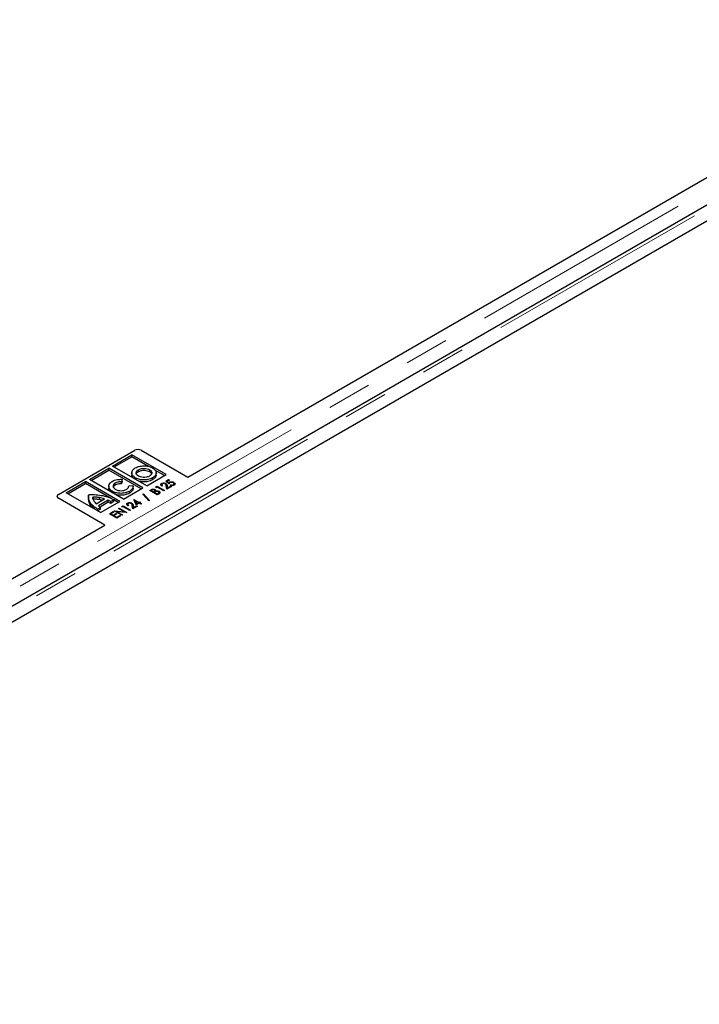
# Model space of a CAD drawing. Units: millimetres. Extents: x 0 to 420, y 0 to 297.
# Drawn here: x 304 to 323, y 122 to 150 of the extents above; entities that cross this region are included whole.
import ezdxf

# ---------------------------------------------------------------- set-up
doc = ezdxf.new("R2010")
doc.units = ezdxf.units.MM
doc.linetypes.add('PHANTOM', pattern=[12.7, 6.35, -1.27, 1.27, -1.27, 1.27, -1.27])

msp = doc.modelspace()

# ---------------------------------------------------------------- linework, layer by layer
at = {"color": 7, "linetype": 'Continuous', "lineweight": 25}
for p, q in [((308.73725, 136.67587), (331.2468, 149.67038)), ((331.86592, 149.24124), (284.51913, 121.90853)), ((332.31933, 149.05123), (284.94319, 121.70157)), ((305.0603, 136.18604), (307.22875, 137.43786)), ((307.41731, 137.43786), (308.73725, 136.67587)), ((306.60223, 136.99264), (307.15099, 137.30939)), ((306.64938, 136.96542), (307.15099, 137.25496)), ((308.12215, 136.74869), (307.15099, 137.30939)), ((307.15099, 137.25496), (307.15099, 137.30939)), ((307.62419, 136.98176), (307.15099, 137.25496)), ((305.94247, 136.61181), (306.49124, 136.92857)), ((305.98962, 136.58459), (306.49124, 136.87413)), ((307.46239, 136.36787), (306.49124, 136.92857)), ((306.49124, 136.87413), (306.49124, 136.92857)), ((307.41524, 136.34065), (306.49124, 136.87413)), ((307.57338, 136.43194), (306.60223, 136.99264)), ((307.14499, 136.80391), (307.14499, 136.73586)), ((307.33422, 136.83238), (307.33422, 136.88682)), ((308.075, 136.72148), (307.80491, 136.87742)), ((307.83776, 136.73672), (307.83776, 136.80477)), ((305.28272, 136.23099), (305.83148, 136.54775)), ((305.32987, 136.20377), (305.83148, 136.49331)), ((306.80263, 135.98704), (305.83148, 136.54775)), ((305.83148, 136.49331), (305.83148, 136.54775)), ((306.56185, 136.07163), (305.83148, 136.49331)), ((306.91363, 136.05111), (305.94247, 136.61181)), ((306.87231, 136.6145), (306.85782, 136.54409)), ((306.87231, 136.56007), (306.85782, 136.48965)), ((306.85782, 136.48965), (306.85782, 136.54409)), ((306.87231, 136.56007), (306.87231, 136.6145)), ((307.57338, 136.43194), (308.12215, 136.74869)), ((307.99346, 136.44326), (307.99346, 136.4977)), ((308.11355, 136.56074), (308.19242, 136.60627)), ((308.20058, 136.48852), (308.11355, 136.56074)), ((308.11465, 136.46346), (308.11465, 136.49417)), ((308.21418, 136.59371), (308.15082, 136.55714)), ((308.15082, 136.55714), (308.19688, 136.51892)), ((308.15082, 136.52982), (308.15082, 136.55714)), ((308.19242, 136.60627), (308.21418, 136.59371)), ((308.19242, 136.58115), (308.19242, 136.60627)), ((308.19688, 136.49159), (308.19688, 136.51892)), ((308.21392, 136.50478), (308.21392, 136.53391)), ((308.34068, 136.49816), (308.34068, 136.52696)), ((308.34622, 136.44474), (308.34622, 136.49012)), ((306.25387, 135.67029), (305.28272, 136.23099)), ((306.49067, 136.42524), (306.49067, 136.35719)), ((306.59715, 136.23383), (306.59715, 136.27394)), ((306.91363, 136.05111), (307.46239, 136.36787)), ((307.05829, 136.42915), (307.18208, 136.43772)), ((307.18398, 136.35662), (307.18398, 136.42466)), ((307.65665, 136.29698), (307.69285, 136.31788)), ((307.86878, 136.17452), (307.65665, 136.29698)), ((307.71831, 136.30746), (307.69744, 136.29541)), ((307.69744, 136.29541), (307.76543, 136.25616)), ((307.69744, 136.27343), (307.69744, 136.29541)), ((307.76543, 136.25616), (307.77576, 136.26212)), ((307.76543, 136.23418), (307.76543, 136.25616)), ((307.79739, 136.24949), (307.78719, 136.2436)), ((307.78719, 136.2436), (307.86606, 136.19807)), ((307.78719, 136.22162), (307.78719, 136.2436)), ((307.80189, 136.25198), (307.80189, 136.29607)), ((307.8044, 136.26715), (307.8044, 136.32159)), ((307.8044, 136.26715), (307.81353, 136.25826)), ((307.82607, 136.2639), (307.82607, 136.28199)), ((307.8285, 136.39619), (307.86606, 136.41787)), ((307.83886, 136.37705), (307.8285, 136.39619)), ((307.86878, 136.39432), (307.83886, 136.37705)), ((307.86606, 136.41787), (308.07819, 136.29541)), ((307.86606, 136.39275), (307.86606, 136.41787)), ((307.86606, 136.19807), (307.88896, 136.21129)), ((308.05916, 136.28442), (307.86878, 136.39432)), ((307.91715, 136.20244), (307.91715, 136.2472)), ((307.92007, 136.21922), (307.92007, 136.27365)), ((307.99803, 136.46924), (307.99803, 136.42435)), ((308.02108, 136.432), (308.00204, 136.42101)), ((308.07819, 136.29541), (308.05916, 136.28442)), ((308.14346, 136.33309), (308.12698, 136.42494)), ((308.27129, 136.40688), (308.14346, 136.33309)), ((308.15494, 136.42872), (308.16531, 136.37082)), ((308.15494, 136.37428), (308.16055, 136.34295)), ((308.16531, 136.37082), (308.24953, 136.41944)), ((308.16531, 136.3457), (308.16531, 136.37082)), ((308.23321, 136.4477), (308.25225, 136.45869)), ((308.24953, 136.41944), (308.27129, 136.40688)), ((308.24953, 136.39432), (308.24953, 136.41944)), ((308.25225, 136.44264), (308.25225, 136.45869)), ((308.32955, 136.43885), (308.32955, 136.45935)), ((308.34068, 136.47253), (308.35865, 136.45794)), ((305.02124, 136.13161), (305.02124, 136.13058)), ((306.38023, 135.3152), (305.0603, 136.07718)), ((305.91614, 136.13131), (305.91614, 136.06326)), ((305.91877, 136.03636), (305.91898, 136.07006)), ((306.04256, 136.05207), (306.04256, 136.1065)), ((306.13539, 135.91856), (306.37308, 136.05575)), ((306.47923, 136.01754), (306.20401, 135.85867)), ((306.47923, 135.9631), (306.24364, 135.82711)), ((306.25387, 135.67029), (306.80263, 135.98704)), ((306.47923, 135.9631), (306.47923, 136.01754)), ((306.63231, 136.03455), (306.54806, 135.98592)), ((306.54806, 135.93148), (306.54806, 135.98592)), ((306.63231, 135.98011), (306.54806, 135.93148)), ((306.63231, 135.98011), (306.63231, 136.03455)), ((306.75549, 135.95983), (306.63231, 136.03095)), ((307.02798, 135.88591), (307.02798, 135.94034)), ((307.14918, 135.90611), (307.14918, 135.93681)), ((307.20404, 136.04198), (307.20791, 136.04421)), ((307.27046, 135.88564), (307.20404, 136.04198)), ((307.20791, 136.04421), (307.35477, 135.95943)), ((307.20791, 136.03288), (307.20791, 136.04421)), ((307.23217, 135.97577), (307.25197, 135.96434)), ((307.25197, 135.99679), (307.28499, 135.91915)), ((307.33573, 135.94844), (307.25197, 135.99679)), ((307.25197, 135.94235), (307.25197, 135.99679)), ((307.25197, 135.94235), (307.27498, 135.88825)), ((307.35749, 135.93588), (307.27046, 135.88564)), ((307.28499, 135.91915), (307.33573, 135.94844)), ((307.33573, 135.92332), (307.33573, 135.94844)), ((307.35477, 135.95943), (307.37652, 135.97199)), ((307.35477, 135.93431), (307.35477, 135.95943)), ((307.40644, 135.90762), (307.35749, 135.93588)), ((307.37652, 135.97199), (307.39828, 135.95943)), ((307.37652, 135.94687), (307.37652, 135.97199)), ((307.39828, 135.95943), (307.37652, 135.94687)), ((307.37652, 135.94687), (307.42548, 135.91861)), ((307.37652, 135.92489), (307.37652, 135.94687)), ((307.46236, 136.1911), (307.48259, 136.20278)), ((307.63217, 136.00339), (307.46236, 136.1911)), ((307.48259, 136.20278), (307.6524, 136.01507)), ((307.48259, 136.16874), (307.48259, 136.20278)), ((307.6524, 136.01507), (307.63217, 136.00339)), ((307.86606, 136.17609), (307.86606, 136.19807)), ((307.9199, 136.20403), (307.86878, 136.17452)), ((306.25877, 135.81779), (306.17552, 135.76973)), ((306.17552, 135.71552), (306.17552, 135.76973)), ((306.25877, 135.76335), (306.17571, 135.71541)), ((306.25877, 135.76335), (306.25877, 135.81779)), ((306.50896, 135.63444), (306.61502, 135.69567)), ((306.63678, 135.68311), (306.54975, 135.63287)), ((306.61502, 135.69567), (306.63678, 135.68311)), ((306.61502, 135.67055), (306.61502, 135.69567)), ((306.64766, 135.71451), (306.65165, 135.71681)), ((306.85979, 135.59205), (306.64766, 135.71451)), ((306.65165, 135.71681), (306.93165, 135.69501)), ((306.65165, 135.7122), (306.65165, 135.71681)), ((306.72041, 135.69449), (306.87883, 135.60304)), ((306.9996, 135.67276), (306.72041, 135.69449)), ((306.72041, 135.67251), (306.72041, 135.69449)), ((306.77276, 135.78673), (306.7918, 135.79772)), ((306.93165, 135.69501), (306.77276, 135.78673)), ((306.7918, 135.79772), (307.00393, 135.67526)), ((306.7918, 135.77574), (306.7918, 135.79772)), ((306.86302, 135.83883), (306.90058, 135.86052)), ((306.87339, 135.8197), (306.86302, 135.83883)), ((306.9033, 135.83697), (306.87339, 135.8197)), ((306.90058, 135.86052), (307.11272, 135.73806)), ((306.90058, 135.8354), (306.90058, 135.86052)), ((307.09368, 135.72707), (306.9033, 135.83697)), ((306.93165, 135.67805), (306.93165, 135.69501)), ((307.00393, 135.67526), (306.9996, 135.67276)), ((307.03255, 135.91189), (307.03255, 135.867)), ((307.0556, 135.87465), (307.03657, 135.86366)), ((307.11272, 135.73806), (307.09368, 135.72707)), ((307.17799, 135.77574), (307.1615, 135.86758)), ((307.30581, 135.84953), (307.17799, 135.77574)), ((307.18946, 135.87136), (307.19983, 135.81347)), ((307.18946, 135.81693), (307.19507, 135.7856)), ((307.19983, 135.81347), (307.28405, 135.86209)), ((307.19983, 135.78835), (307.19983, 135.81347)), ((307.28405, 135.86209), (307.30581, 135.84953)), ((307.28405, 135.83697), (307.28405, 135.86209)), ((307.28499, 135.89403), (307.28499, 135.91915)), ((307.42548, 135.91861), (307.40644, 135.90762)), ((306.72109, 135.51198), (306.50896, 135.63444)), ((306.54975, 135.63287), (306.61502, 135.59519)), ((306.54975, 135.61089), (306.54975, 135.63287)), ((306.61502, 135.59519), (306.70205, 135.64543)), ((306.61502, 135.57321), (306.61502, 135.59519)), ((306.72381, 135.63287), (306.63678, 135.58263)), ((306.63678, 135.58263), (306.71837, 135.53553)), ((306.63678, 135.56065), (306.63678, 135.58263)), ((306.70205, 135.64543), (306.72381, 135.63287)), ((306.70205, 135.62031), (306.70205, 135.64543)), ((306.71837, 135.53553), (306.8054, 135.58577)), ((306.71837, 135.51355), (306.71837, 135.53553)), ((306.82715, 135.57321), (306.72109, 135.51198)), ((306.8054, 135.58577), (306.82715, 135.57321)), ((306.8054, 135.56065), (306.8054, 135.58577)), ((306.87883, 135.60304), (306.85979, 135.59205)), ((283.87067, 122.3207), (306.38023, 135.3152))]:
    msp.add_line(p, q, dxfattribs=at)
at = {"color": 8, "linetype": 'PHANTOM', "lineweight": 18}
for p, q in [((284.1741, 122.14554), (331.55023, 149.49522)), ((284.63977, 121.87673), (332.01591, 149.22639)), ((307.64807, 136.83409), (307.64807, 136.88852)), ((306.67446, 136.45156), (306.67446, 136.50599)), ((307.24594, 136.62099), (307.24594, 136.65641)), ((307.73629, 136.60024), (307.73629, 136.65467)), ((307.07682, 136.21678), (307.07682, 136.27122)), ((307.69285, 136.27608), (307.69285, 136.31788)), ((307.77576, 136.22822), (307.77576, 136.26212)), ((307.88896, 136.18617), (307.88896, 136.21129)), ((308.15494, 136.37428), (308.15494, 136.42872)), ((305.0603, 136.07718), (305.0603, 136.07691)), ((305.91877, 136.03636), (305.91877, 136.09079)), ((306.22578, 136.03919), (306.22578, 136.09363)), ((306.03389, 135.81533), (306.03389, 135.86976)), ((307.18946, 135.81693), (307.18946, 135.87136))]:
    msp.add_line(p, q, dxfattribs=at)
at = {"color": 7, "linetype": 'Continuous', "lineweight": 25}
for centre, radius, start, end in [((307.32303, 137.2559), 0.20494, 62.60969, 117.390352), ((305.08796, 136.138), 0.06706, 185.694799, 245.625342), ((305.08095, 136.13161), 0.05822, 110.783478, 249.216625)]:
    msp.add_arc(centre, radius, start, end, dxfattribs=at)
for points, knots in [([(307.24594, 136.65641), (307.21433, 136.68009), (307.15217, 136.72665), (307.13796, 136.80999), (307.16946, 136.88364), (307.22015, 136.91952), (307.24594, 136.93778)], [0, 0, 0, 0, 0.28371592, 0.5579227, 0.77502347, 1, 1, 1, 1]), ([(307.24594, 136.93778), (307.28723, 136.95613), (307.36861, 136.99231), (307.51385, 137.00139), (307.6429, 136.98414), (307.70555, 136.95489), (307.73734, 136.94005)], [0, 0, 0, 0, 0.28367315, 0.55925013, 0.77635512, 1, 1, 1, 1]), ([(307.33323, 136.70679), (307.31288, 136.72222), (307.2729, 136.7525), (307.26509, 136.80629), (307.28553, 136.85311), (307.31792, 136.87554), (307.33422, 136.88682)], [0, 0, 0, 0, 0.28740472, 0.56431267, 0.78086126, 1, 1, 1, 1]), ([(307.27799, 136.77116), (307.28119, 136.78002), (307.28959, 136.80328), (307.31715, 136.82125), (307.33422, 136.83238)], [0, 0, 0, 0, 0.38091627, 1, 1, 1, 1]), ([(307.33422, 136.88682), (307.36067, 136.89875), (307.41247, 136.92211), (307.50529, 136.92836), (307.58765, 136.917), (307.62764, 136.89815), (307.64807, 136.88852)], [0, 0, 0, 0, 0.2854599, 0.55888976, 0.77471162, 1, 1, 1, 1]), ([(307.33422, 136.83238), (307.36067, 136.84431), (307.41247, 136.86767), (307.50529, 136.87392), (307.58765, 136.86256), (307.62764, 136.84371), (307.64807, 136.83409)], [0, 0, 0, 0, 0.2854599, 0.55888976, 0.77471162, 1, 1, 1, 1]), ([(307.64807, 136.88852), (307.66861, 136.87313), (307.70901, 136.84287), (307.71823, 136.7887), (307.69774, 136.74083), (307.66479, 136.71751), (307.64802, 136.70564)], [0, 0, 0, 0, 0.283685377, 0.557881055, 0.774995663, 1, 1, 1, 1]), ([(307.64807, 136.83409), (307.67088, 136.81901), (307.70079, 136.79926), (307.70399, 136.774), (307.70474, 136.76801)], [0, 0, 0, 0, 0.76296734, 1, 1, 1, 1]), ([(307.73734, 136.94005), (307.76892, 136.9161), (307.83137, 136.86874), (307.84458, 136.78425), (307.81321, 136.70952), (307.76214, 136.67311), (307.73629, 136.65467)], [0, 0, 0, 0, 0.28217572, 0.55807238, 0.77626807, 1, 1, 1, 1]), ([(306.59715, 136.27394), (306.56458, 136.29728), (306.50037, 136.34331), (306.48331, 136.42695), (306.5118, 136.50145), (306.56114, 136.53826), (306.58619, 136.55696)], [0, 0, 0, 0, 0.28296911, 0.55786346, 0.77550781, 1, 1, 1, 1]), ([(306.58619, 136.55696), (306.60907, 136.56822), (306.65424, 136.59046), (306.75222, 136.61439), (306.82702, 136.61446), (306.87231, 136.6145)], [0, 0, 0, 0, 0.28817068, 0.56903583, 1, 1, 1, 1]), ([(306.67446, 136.50599), (306.65497, 136.4915), (306.61688, 136.46319), (306.60958, 136.41203), (306.62993, 136.36712), (306.65956, 136.34407), (306.67476, 136.33225)], [0, 0, 0, 0, 0.28286184, 0.5528092, 0.77064349, 1, 1, 1, 1]), ([(306.85782, 136.54409), (306.82, 136.54356), (306.75104, 136.5426), (306.69828, 136.51738), (306.67446, 136.50599)], [0, 0, 0, 0, 0.54847896, 1, 1, 1, 1]), ([(306.85782, 136.48965), (306.82, 136.48912), (306.75104, 136.48816), (306.69828, 136.46294), (306.67446, 136.45156)], [0, 0, 0, 0, 0.54847896, 1, 1, 1, 1]), ([(307.18968, 136.65347), (307.18037, 136.66095), (307.1481, 136.68686), (307.14938, 136.71969), (307.15029, 136.74304)], [0, 0, 0, 0, 0.2885349, 1, 1, 1, 1]), ([(307.73629, 136.65467), (307.69507, 136.6365), (307.61378, 136.60065), (307.46841, 136.59338), (307.34027, 136.61203), (307.27771, 136.64147), (307.24594, 136.65641)], [0, 0, 0, 0, 0.2826, 0.55732244, 0.77524542, 1, 1, 1, 1]), ([(307.64802, 136.70564), (307.6215, 136.69383), (307.56944, 136.67065), (307.47605, 136.66577), (307.39387, 136.67806), (307.35371, 136.69709), (307.33323, 136.70679)], [0, 0, 0, 0, 0.283723279, 0.556868968, 0.773988837, 1, 1, 1, 1]), ([(307.73629, 136.60024), (307.69521, 136.58221), (307.61418, 136.54667), (307.4685, 136.53742), (307.38558, 136.55395), (307.34966, 136.5611)], [0, 0, 0, 0, 0.36833336, 0.72639931, 1, 1, 1, 1]), ([(307.83233, 136.74315), (307.83402, 136.73686), (307.84178, 136.7079), (307.81078, 136.6549), (307.76133, 136.61861), (307.73629, 136.60024)], [0, 0, 0, 0, 0.12049325, 0.55473763, 1, 1, 1, 1]), ([(308.00204, 136.42101), (307.99321, 136.42724), (307.97558, 136.43968), (307.96729, 136.46204), (307.97268, 136.48294), (307.98653, 136.49278), (307.99346, 136.4977)], [0, 0, 0, 0, 0.28045607, 0.56016251, 0.78008477, 1, 1, 1, 1]), ([(307.99346, 136.4977), (308.00357, 136.50228), (308.02379, 136.51144), (308.06079, 136.51143), (308.0919, 136.50543), (308.10707, 136.49792), (308.11465, 136.49417)], [0, 0, 0, 0, 0.27927576, 0.55859994, 0.77922191, 1, 1, 1, 1]), ([(308.09672, 136.48254), (308.09002, 136.48569), (308.07661, 136.49199), (308.05232, 136.49423), (308.03007, 136.49206), (308.01954, 136.48709), (308.01428, 136.4846)], [0, 0, 0, 0, 0.279953093, 0.559839617, 0.779900896, 1, 1, 1, 1]), ([(308.11465, 136.49417), (308.12215, 136.48909), (308.13715, 136.47892), (308.14903, 136.45586), (308.1527, 136.43902), (308.15494, 136.42872)], [0, 0, 0, 0, 0.27958814, 0.55938733, 1, 1, 1, 1]), ([(308.19688, 136.51892), (308.19944, 136.52196), (308.204, 136.52739), (308.21089, 136.53191), (308.21392, 136.53391)], [0, 0, 0, 0, 0.560036653, 1, 1, 1, 1]), ([(308.22994, 136.51803), (308.22309, 136.51298), (308.21083, 136.50394), (308.20371, 136.49324), (308.20058, 136.48852)], [0, 0, 0, 0, 0.55921562, 1, 1, 1, 1]), ([(308.21392, 136.53391), (308.22474, 136.53858), (308.24641, 136.54793), (308.2855, 136.5467), (308.31722, 136.53908), (308.33286, 136.531), (308.34068, 136.52696)], [0, 0, 0, 0, 0.27869106, 0.55819352, 0.77887755, 1, 1, 1, 1]), ([(308.32084, 136.51644), (308.31349, 136.52004), (308.29883, 136.52722), (308.27157, 136.53017), (308.24712, 136.52658), (308.23567, 136.52089), (308.22994, 136.51803)], [0, 0, 0, 0, 0.28031396, 0.5595395, 0.77948816, 1, 1, 1, 1]), ([(308.32955, 136.45935), (308.33565, 136.46425), (308.3479, 136.47407), (308.34641, 136.49146), (308.33702, 136.50588), (308.32623, 136.51292), (308.32084, 136.51644)], [0, 0, 0, 0, 0.27847421, 0.55834194, 0.77900486, 1, 1, 1, 1]), ([(308.34068, 136.52696), (308.3501, 136.52042), (308.36891, 136.50735), (308.37909, 136.48376), (308.37239, 136.46163), (308.35757, 136.4513), (308.35016, 136.44613)], [0, 0, 0, 0, 0.28047087, 0.56016902, 0.7799298, 1, 1, 1, 1]), ([(306.54877, 136.26177), (306.53525, 136.2719), (306.49593, 136.3014), (306.49535, 136.33941), (306.49496, 136.36435)], [0, 0, 0, 0, 0.34360414, 1, 1, 1, 1]), ([(307.07682, 136.27122), (307.0365, 136.25353), (306.95689, 136.21861), (306.81462, 136.21201), (306.68939, 136.2305), (306.62819, 136.25932), (306.59715, 136.27394)], [0, 0, 0, 0, 0.28203738, 0.55694411, 0.77526305, 1, 1, 1, 1]), ([(306.67446, 136.45156), (306.65249, 136.43741), (306.62539, 136.41996), (306.62269, 136.39758), (306.62217, 136.39334)], [0, 0, 0, 0, 0.810345468, 1, 1, 1, 1]), ([(306.67476, 136.33225), (306.70089, 136.3203), (306.75222, 136.29682), (306.84389, 136.28832), (306.92711, 136.29728), (306.96825, 136.31513), (306.98926, 136.32424)], [0, 0, 0, 0, 0.28485805, 0.55953985, 0.77509648, 1, 1, 1, 1]), ([(307.07682, 136.21678), (307.03639, 136.19898), (306.95657, 136.16382), (306.81576, 136.15882), (306.7207, 136.16878), (306.68489, 136.1839), (306.68021, 136.18588)], [0, 0, 0, 0, 0.34902083, 0.68921748, 0.95938684, 1, 1, 1, 1]), ([(306.98926, 136.32424), (307.01339, 136.34195), (307.05579, 136.37305), (307.05753, 136.41226), (307.05829, 136.42915)], [0, 0, 0, 0, 0.56915534, 1, 1, 1, 1]), ([(307.18122, 136.4179), (307.18145, 136.40795), (307.18207, 136.38096), (307.15398, 136.32781), (307.10622, 136.29279), (307.07682, 136.27122)], [0, 0, 0, 0, 0.18330683, 0.49707409, 1, 1, 1, 1]), ([(307.18122, 136.36346), (307.18145, 136.35351), (307.18207, 136.32652), (307.15398, 136.27338), (307.10622, 136.23835), (307.07682, 136.21678)], [0, 0, 0, 0, 0.18330683, 0.49707409, 1, 1, 1, 1]), ([(307.69285, 136.31788), (307.70152, 136.32268), (307.71874, 136.33222), (307.75262, 136.33706), (307.78282, 136.33201), (307.79721, 136.32506), (307.8044, 136.32159)], [0, 0, 0, 0, 0.28116489, 0.55904685, 0.77936361, 1, 1, 1, 1]), ([(307.78575, 136.31038), (307.78016, 136.31309), (307.76903, 136.31849), (307.74125, 136.31929), (307.72702, 136.31195), (307.71831, 136.30746)], [0, 0, 0, 0, 0.28105188, 0.55998981, 1, 1, 1, 1]), ([(307.77576, 136.26212), (307.78207, 136.26583), (307.79462, 136.2732), (307.80413, 136.28727), (307.79918, 136.30086), (307.79023, 136.3072), (307.78575, 136.31038)], [0, 0, 0, 0, 0.28163552, 0.55957088, 0.77956819, 1, 1, 1, 1]), ([(307.83194, 136.26654), (307.82508, 136.26363), (307.81283, 136.25844), (307.80211, 136.25223), (307.79739, 136.24949)], [0, 0, 0, 0, 0.55960223, 1, 1, 1, 1]), ([(307.8044, 136.32159), (307.81341, 136.31501), (307.82951, 136.30325), (307.82712, 136.28849), (307.82607, 136.28199)], [0, 0, 0, 0, 0.55955347, 1, 1, 1, 1]), ([(307.82607, 136.28199), (307.83493, 136.28407), (307.8526, 136.28823), (307.88801, 136.28758), (307.90793, 136.27893), (307.92007, 136.27365)], [0, 0, 0, 0, 0.28155752, 0.5618333, 1, 1, 1, 1]), ([(307.90103, 136.26266), (307.89557, 136.26522), (307.88465, 136.27034), (307.85897, 136.27329), (307.84218, 136.2691), (307.83194, 136.26654)], [0, 0, 0, 0, 0.2806759, 0.56136142, 1, 1, 1, 1]), ([(307.88896, 136.21129), (307.89566, 136.21524), (307.90896, 136.22308), (307.91933, 136.23788), (307.91501, 136.25241), (307.90569, 136.25924), (307.90103, 136.26266)], [0, 0, 0, 0, 0.281531709, 0.559691835, 0.779862958, 1, 1, 1, 1]), ([(307.92007, 136.27365), (307.92808, 136.26793), (307.9441, 136.2565), (307.94871, 136.23548), (307.93959, 136.21706), (307.92647, 136.20838), (307.9199, 136.20403)], [0, 0, 0, 0, 0.27978071, 0.55933239, 0.77939976, 1, 1, 1, 1]), ([(308.01428, 136.4846), (308.00848, 136.48018), (307.99685, 136.47134), (307.99771, 136.45051), (308.01222, 136.43902), (308.02108, 136.432)], [0, 0, 0, 0, 0.27974342, 0.55989221, 1, 1, 1, 1]), ([(308.12698, 136.42494), (308.12616, 136.43667), (308.1247, 136.4575), (308.10523, 136.47493), (308.09672, 136.48254)], [0, 0, 0, 0, 0.56303304, 1, 1, 1, 1]), ([(308.12829, 136.42909), (308.13066, 136.42737), (308.1402, 136.42045), (308.14856, 136.40126), (308.15252, 136.38452), (308.15494, 136.37428)], [0, 0, 0, 0, 0.11406724, 0.45815273, 1, 1, 1, 1]), ([(308.35016, 136.44613), (308.34053, 136.44188), (308.32124, 136.43338), (308.27593, 136.43252), (308.2494, 136.44195), (308.23321, 136.4477)], [0, 0, 0, 0, 0.27997388, 0.560559793, 1, 1, 1, 1]), ([(308.25225, 136.45869), (308.25895, 136.45621), (308.27231, 136.45125), (308.2948, 136.44982), (308.31494, 136.45259), (308.32468, 136.4571), (308.32955, 136.45935)], [0, 0, 0, 0, 0.28056931, 0.55985257, 0.7800995, 1, 1, 1, 1]), ([(305.91877, 136.09079), (305.91685, 136.11291), (305.9145, 136.13999), (305.92169, 136.16798), (305.92472, 136.17412), (305.92578, 136.17562), (305.92625, 136.17599), (305.92643, 136.17613)], [0, 0, 0, 0, 0.77076215, 0.94380197, 0.98415084, 0.99380068, 1, 1, 1, 1]), ([(306.03389, 135.86976), (306.01403, 135.89134), (305.97739, 135.93113), (305.93455, 136.00521), (305.92477, 136.05828), (305.91877, 136.09079)], [0, 0, 0, 0, 0.31450118, 0.58003498, 1, 1, 1, 1]), ([(306.03389, 135.81533), (306.01403, 135.8369), (305.97739, 135.8767), (305.93455, 135.95078), (305.92477, 136.00384), (305.91877, 136.03636)], [0, 0, 0, 0, 0.31450118, 0.58003498, 1, 1, 1, 1]), ([(305.92643, 136.17613), (305.92658, 136.1762), (305.92694, 136.17636), (305.92789, 136.17661), (305.93015, 136.17706), (305.93643, 136.1779), (305.95437, 136.17947), (306.00556, 136.18171), (306.0525, 136.18037), (306.08715, 136.17939)], [0, 0, 0, 0, 0.00349861, 0.00844943, 0.01928154, 0.04793102, 0.12792844, 0.35632554, 1, 1, 1, 1]), ([(306.22578, 136.09363), (306.19238, 136.09821), (306.13208, 136.10647), (306.07017, 136.10649), (306.04256, 136.1065)], [0, 0, 0, 0, 0.55402073, 1, 1, 1, 1]), ([(306.22578, 136.03919), (306.19238, 136.04377), (306.13208, 136.05204), (306.07017, 136.05206), (306.04256, 136.05207)], [0, 0, 0, 0, 0.55402073, 1, 1, 1, 1]), ([(306.04429, 136.09177), (306.04479, 136.07512), (306.04566, 136.04586), (306.05993, 136.01783), (306.06608, 136.00574)], [0, 0, 0, 0, 0.56894092, 1, 1, 1, 1]), ([(306.06608, 136.00574), (306.07498, 135.99093), (306.09323, 135.96058), (306.12112, 135.93278), (306.13539, 135.91856)], [0, 0, 0, 0, 0.48818535, 1, 1, 1, 1]), ([(306.08715, 136.17939), (306.15175, 136.17459), (306.28163, 136.16495), (306.39904, 136.13144), (306.45805, 136.1146)], [0, 0, 0, 0, 0.49731281, 1, 1, 1, 1]), ([(306.37308, 136.05575), (306.34699, 136.06435), (306.30004, 136.07982), (306.24862, 136.08938), (306.22578, 136.09363)], [0, 0, 0, 0, 0.55568293, 1, 1, 1, 1]), ([(306.31108, 136.01997), (306.30524, 136.02179), (306.27831, 136.03019), (306.24885, 136.03524), (306.22578, 136.03919)], [0, 0, 0, 0, 0.217043625, 1, 1, 1, 1]), ([(306.45805, 136.1146), (306.47281, 136.10921), (306.50691, 136.09675), (306.56646, 136.07086), (306.60767, 136.04814), (306.63231, 136.03455)], [0, 0, 0, 0, 0.234668074, 0.542294757, 1, 1, 1, 1]), ([(306.54806, 135.98592), (306.53661, 135.99248), (306.51567, 136.0045), (306.4906, 136.01347), (306.47923, 136.01754)], [0, 0, 0, 0, 0.54660103, 1, 1, 1, 1]), ([(306.54806, 135.93148), (306.53661, 135.93805), (306.51567, 135.95006), (306.4906, 135.95903), (306.47923, 135.9631)], [0, 0, 0, 0, 0.54660103, 1, 1, 1, 1]), ([(307.03657, 135.86366), (307.02774, 135.86989), (307.0101, 135.88232), (307.00181, 135.90468), (307.0072, 135.92559), (307.02106, 135.93543), (307.02798, 135.94034)], [0, 0, 0, 0, 0.28045607, 0.56016251, 0.78008477, 1, 1, 1, 1]), ([(307.02798, 135.94034), (307.03809, 135.94493), (307.05832, 135.95409), (307.09532, 135.95408), (307.12642, 135.94808), (307.14159, 135.94057), (307.14918, 135.93681)], [0, 0, 0, 0, 0.27927576, 0.55859994, 0.77922191, 1, 1, 1, 1]), ([(307.13124, 135.92518), (307.12454, 135.92834), (307.11113, 135.93464), (307.08685, 135.93687), (307.06459, 135.93471), (307.05407, 135.92973), (307.04881, 135.92724)], [0, 0, 0, 0, 0.279953093, 0.559839617, 0.779900896, 1, 1, 1, 1]), ([(307.14918, 135.93681), (307.15667, 135.93173), (307.17167, 135.92157), (307.18356, 135.8985), (307.18722, 135.88166), (307.18946, 135.87136)], [0, 0, 0, 0, 0.27958814, 0.55938733, 1, 1, 1, 1]), ([(306.17552, 135.76973), (306.16069, 135.77767), (306.12836, 135.795), (306.0811, 135.82868), (306.0509, 135.85496), (306.03389, 135.86976)], [0, 0, 0, 0, 0.26997094, 0.58890994, 1, 1, 1, 1]), ([(306.1235, 135.74556), (306.11082, 135.75408), (306.07809, 135.77608), (306.05069, 135.80041), (306.03389, 135.81533)], [0, 0, 0, 0, 0.38713642, 1, 1, 1, 1]), ([(306.20401, 135.85867), (306.21297, 135.85008), (306.22849, 135.8352), (306.24977, 135.82296), (306.25877, 135.81779)], [0, 0, 0, 0, 0.57721047, 1, 1, 1, 1]), ([(307.04881, 135.92724), (307.043, 135.92283), (307.03138, 135.91399), (307.03223, 135.89316), (307.04674, 135.88167), (307.0556, 135.87465)], [0, 0, 0, 0, 0.279743425, 0.559892208, 1, 1, 1, 1]), ([(307.1615, 135.86758), (307.16068, 135.87932), (307.15922, 135.90015), (307.13975, 135.91757), (307.13124, 135.92518)], [0, 0, 0, 0, 0.56303304, 1, 1, 1, 1]), ([(307.16281, 135.87174), (307.16519, 135.87001), (307.17472, 135.8631), (307.18308, 135.84391), (307.18704, 135.82717), (307.18946, 135.81693)], [0, 0, 0, 0, 0.114067244, 0.458152733, 1, 1, 1, 1])]:
    msp.add_open_spline(points, degree=3, knots=knots, dxfattribs=at)

doc.saveas('drawing.dxf')
